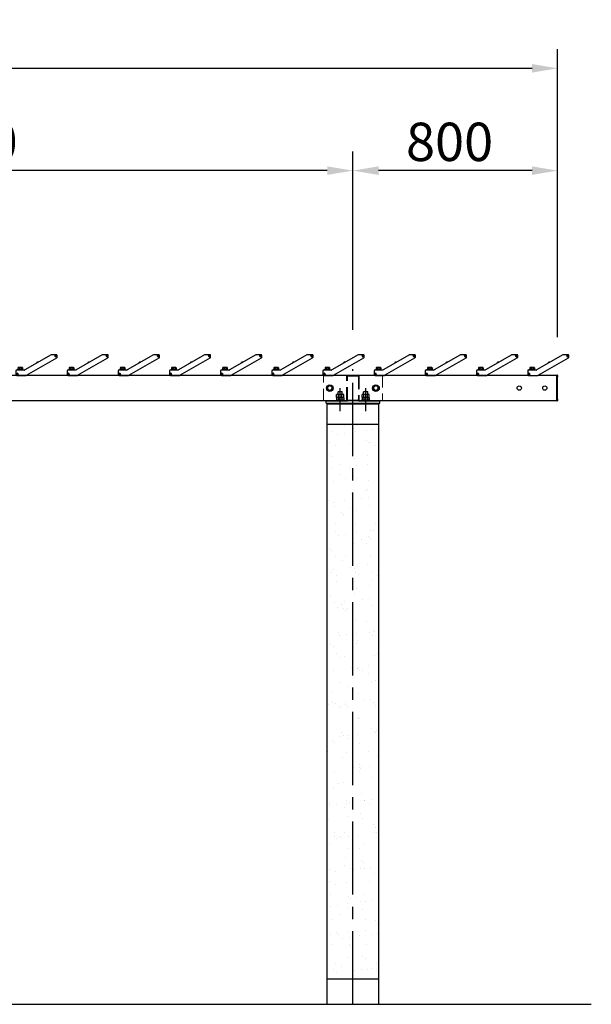
# Model space of a CAD drawing. Extents: x 0 to 21000, y 0 to 14850.
# Drawn here: x 8430 to 10664, y 4564 to 8413 of the extents above; entities that cross this region are included whole.
import ezdxf

# ---------------------------------------------------------------- set-up
doc = ezdxf.new("R2010")
doc.units = 0
doc.header["$LTSCALE"] = 15
doc.linetypes.add('CENTER2', pattern=[28.575, 19.05, -3.175, 3.175, -3.175])
doc.linetypes.add('HIDDEN2', pattern=[4.7625, 3.175, -1.5875])
doc.layers.get('DEFPOINTS').update_dxf_attribs({"linetype": 'CONTINUOUS'})
for name, color, linetype in [('P001', 131, 'CONTINUOUS'), ('P004', 41, 'CONTINUOUS'), ('P904', 45, 'CONTINUOUS'), ('P_1CENTER', 2, 'CONTINUOUS'), ('P_2DIM', 6, 'CONTINUOUS'), ('p_7thick', 7, 'CONTINUOUS')]:
    doc.layers.add(name, color=color, linetype=linetype)
doc.layers.add('P902（隠線）', color=147, linetype='CONTINUOUS', lineweight=5, true_color=0x3f6f7f)
doc.styles.add('BIGFONT', font='simplex.shx', dxfattribs={"bigfont": 'bigfont.shx'})
doc.dimstyles.new('DIMBIGFONT$0', dxfattribs={"dimscale": 50, "dimtxt": 3, "dimasz": 2, "dimexe": 1.5, "dimexo": 3, "dimgap": 0.75, "dimtad": 1, "dimdec": 1, "dimdsep": 46, "dimtxsty": 'BIGFONT', "dimsah": 1, "dimcen": 0, "dimclrt": 230, "dimadec": 1, "dimazin": 2, "dimtfac": 0.6, "dimtdec": 1, "dimtofl": 0, "dimtmove": 2, "dimatfit": 3, "dimfxl": 1, "dimtvp": 1, "dimtolj": 1, "dimarcsym": 0})

# ---------------------------------------------------------------- blocks, each defined once
blk = doc.blocks.new('*D12')
at = {"layer": 'DEFPOINTS', "color": 0}
for p in [(2931.9, 8223), (2931.9, 7022.6), (10531.9, 7022.6)]:
    blk.add_point(p, dxfattribs=at)
at = {"layer": 'P_2DIM', "color": 0, "lineweight": -2}
for p, q in [((2931.9, 7172.6), (2931.9, 8298)), ((10531.9, 7172.6), (10531.9, 8298)), ((10431.9, 8223), (3031.9, 8223))]:
    blk.add_line(p, q, dxfattribs=at)
at = {"layer": 'P_2DIM', "color": 0}
for points in [[(3031.9, 8239.7), (3031.9, 8206.3), (2931.9, 8223)], [(10431.9, 8239.7), (10431.9, 8206.3), (10531.9, 8223)]]:
    blk.add_solid(points, dxfattribs=at)
at = {"layer": 'P_2DIM', "color": 230, "insert": (6467.6, 8410.5), "char_height": 150, "attachment_point": 1, "style": 'BIGFONT'}
blk.add_mtext('\\A1;7600', dxfattribs=at)
blk = doc.blocks.new('*U2')
at = {"layer": 'P001'}
for p, q in [((57, 40), (-45.6, -19.2)), ((77, 40.5), (58.7, 40.5)), ((-39.7, -40), (78.8, 28.4)), ((0.9, 9.6), (0.9, 9.6)), ((2, 10.5), (2.1, 10.3)), ((3, 10.8), (2.9, 11)), ((4.3, 11.5), (4.3, 11.5)), ((73.4, 35.1), (73.5, 36.1)), ((75, 35), (73.4, 35.1)), ((73.5, 36.1), (75, 36)), ((74.9, 35), (74.9, 36)), ((74.9, 33.5), (75, 35)), ((75.9, 33.4), (74.9, 33.5)), ((75, 36), (75.1, 37.6)), ((75, 36.1), (76, 36.1)), ((76, 34.9), (75, 34.9)), ((75.1, 37.6), (76.1, 37.5)), ((76, 35), (75.9, 33.4)), ((76.1, 37.5), (76, 36)), ((76, 36), (77.6, 35.9)), ((77.5, 34.9), (76, 35)), ((76.1, 36), (76.1, 35)), ((77.6, 35.9), (77.5, 34.9)), ((80.5, 31.4), (80.5, 37)), ((-80.5, -23), (-80.5, -37)), ((-77.6, -35), (-76, -35)), ((-77.6, -36), (-77.6, -35)), ((-76, -36), (-77.6, -36)), ((-46.8, -19.5), (-77, -19.5)), ((-76.1, -36), (-76.1, -35)), ((-76, -33.5), (-75, -33.5)), ((-76, -35), (-76, -33.5)), ((-76, -34.9), (-75, -34.9)), ((-76, -37.6), (-76, -36)), ((-75, -36.1), (-76, -36.1)), ((-75, -37.6), (-76, -37.6)), ((-75, -33.5), (-75, -35)), ((-75, -35), (-73.5, -35)), ((-75, -36), (-75, -37.6)), ((-73.5, -36), (-75, -36)), ((-74.9, -35), (-74.9, -36)), ((-74.5, -19.5), (-74.5, -18.4)), ((-52.5, -18.4), (-74.5, -18.4)), ((-73.5, -35), (-73.5, -36)), ((-72.7, -18.4), (-72.7, -16.4)), ((-72.6, -16.4), (-72.7, -16.4)), ((-72.6, -10.7), (-72.6, -16.4)), ((-72.6, -16.4), (-72.6, -16.4)), ((-66.9, -16.4), (-72.6, -16.4)), ((-71.5, -10), (-72.1, -10.3)), ((-69.8, -10), (-71.5, -10)), ((-62.3, -10), (-69.8, -10)), ((-66.9, -10.7), (-66.9, -16.4)), ((-66.9, -16.4), (-66.9, -16.4)), ((-66.8, -16.4), (-66.9, -16.4)), ((-64.5, -16.4), (-66.8, -16.4)), ((-62.5, -16.4), (-64.5, -16.4)), ((-64.5, -18.4), (-64.5, -16.4)), ((-62.5, -18.4), (-62.5, -16.4)), ((-57.8, -16.4), (-62.5, -16.4)), ((-56.1, -10), (-62.3, -10)), ((-57.7, -16.4), (-57.8, -16.4)), ((-57.7, -10.7), (-57.7, -16.4)), ((-57.7, -16.4), (-57.7, -16.4)), ((-54.3, -16.4), (-57.7, -16.4)), ((-55.5, -10), (-56.1, -10)), ((-55.5, -10), (-54.9, -10.3)), ((-54.4, -10.7), (-54.4, -16.4)), ((-54.3, -18.4), (-54.3, -16.4)), ((-52.5, -19.5), (-52.5, -18.4)), ((-77, -40.5), (-41.4, -40.5))]:
    blk.add_line(p, q, dxfattribs=at)
for centre in [(75.5, 35.5), (-75.5, -35.5)]:
    blk.add_circle(centre, 3, dxfattribs=at)
for centre, radius, start, end in [((58.7, 37), 3.5, 90, 120), ((75.5, 35.5), 3.5, 90, 0), ((75.5, 35.5), 3.5, 0, 90), ((77, 37), 3.5, 0, 90), ((5.5, 5.5), 6.12, 138.5969, 167.6834), ((5.5, 5.5), 6.1, 124.7017, 138.5518), ((5.5, 5.5), 6.1, 101.4482, 115.2983), ((5.5, 5.5), 6.12, 72.3166, 101.4031), ((77, 31.4), 3.5, 300, 0), ((-77, -23), 3.5, 90, 180), ((-77, -37), 3.5, 180, 270), ((-75.5, -35.5), 3.5, 270, 180), ((-75.5, -35.5), 3.5, 180, 270), ((-46.8, -17), 2.5, 270, 300), ((-41.4, -37), 3.5, 270, 300)]:
    blk.add_arc(centre, radius, start, end, dxfattribs=at)
blk.add_ellipse((5.1, 6.2), major_axis=(-5.16, -2.98), ratio=0.849903, start_param=4.628379, end_param=4.796399, dxfattribs=at)
for points, weights in [([(-69.8, -10), (-71.1, -10), (-72.6, -10.7)], [1, 1.0379548493, 1]), ([(-72.6, -10.7), (-72.4, -10.5), (-72.1, -10.3)], [1, 1.01139215957, 1.01594559881]), ([(-66.9, -10.7), (-68.4, -10), (-69.8, -10)], [1, 1.0379548493, 1]), ([(-62.3, -10), (-64.4, -10), (-66.9, -10.7)], [1, 1.0379548493, 1]), ([(-57.7, -10.7), (-60.2, -10), (-62.3, -10)], [1, 1.0379548493, 1]), ([(-56.1, -10), (-56.8, -10), (-57.7, -10.7)], [1, 1.0379548493, 1]), ([(-54.4, -10.7), (-55.3, -10), (-56.1, -10)], [1, 1.0379548493, 1])]:
    blk.add_rational_spline(points, weights, degree=2, dxfattribs=at)
blk = doc.blocks.new('*U3')
at = {"layer": 'P902（隠線）', "color": 0, "linetype": 'ByBlock', "lineweight": -2}
for p in [(0, 0), (200, 0), (400, 0), (600, 0), (800, 0), (1000, 0), (1200, 0), (1400, 0), (1600, 0), (1800, 0), (2000, 0), (2200, 0), (2400, 0), (2600, 0), (2800, 0), (3000, 0)]:
    blk.add_blockref('*U2', p, dxfattribs=at)
blk = doc.blocks.new('*D27')
at = {"layer": 'DEFPOINTS', "color": 0}
for p in [(6731.9, 7823.1), (9731.9, 7051.3), (6731.9, 7042.9)]:
    blk.add_point(p, dxfattribs=at)
at = {"layer": 'P_2DIM', "color": 0, "lineweight": -2}
for p, q in [((6731.9, 7192.9), (6731.9, 7898.1)), ((9731.9, 7201.3), (9731.9, 7898.1)), ((9631.9, 7823.1), (6831.9, 7823.1))]:
    blk.add_line(p, q, dxfattribs=at)
at = {"layer": 'P_2DIM', "color": 0}
for points in [[(6831.9, 7839.8), (6831.9, 7806.4), (6731.9, 7823.1)], [(9631.9, 7839.8), (9631.9, 7806.4), (9731.9, 7823.1)]]:
    blk.add_solid(points, dxfattribs=at)
at = {"layer": 'P_2DIM', "color": 230, "insert": (7967.4, 8010.6), "char_height": 150, "attachment_point": 1, "style": 'BIGFONT'}
blk.add_mtext('\\A1;3000', dxfattribs=at)
blk = doc.blocks.new('*D28')
at = {"layer": 'DEFPOINTS', "color": 0}
for p in [(9731.9, 7823.1), (9731.9, 7051.3), (10531.9, 7022.6)]:
    blk.add_point(p, dxfattribs=at)
at = {"layer": 'P_2DIM', "color": 0, "lineweight": -2}
for p, q in [((9731.9, 7201.3), (9731.9, 7898.1)), ((10531.9, 7172.6), (10531.9, 7898.1)), ((10431.9, 7823.1), (9831.9, 7823.1))]:
    blk.add_line(p, q, dxfattribs=at)
at = {"layer": 'P_2DIM', "color": 0}
for points in [[(9831.9, 7839.8), (9831.9, 7806.4), (9731.9, 7823.1)], [(10431.9, 7839.8), (10431.9, 7806.4), (10531.9, 7823.1)]]:
    blk.add_solid(points, dxfattribs=at)
at = {"layer": 'P_2DIM', "color": 230, "insert": (9939.3, 8010.6), "char_height": 150, "attachment_point": 1, "style": 'BIGFONT'}
blk.add_mtext('\\A1;800', dxfattribs=at)

msp = doc.modelspace()

# ---------------------------------------------------------------- hatches: boundary and pattern name
at = {"layer": 'P904'}
h = msp.add_hatch(dxfattribs=at)
h.set_pattern_fill('AR-SAND', color=256, scale=2, style=0)
h.set_pattern_definition([(37.5, (-26484.62, 20314.96), (-3.20006, 97.88265), [0, -77.216, 0, -86.36, 0, -82.55]), (7.5, (-26484.62, 20314.96), (89.90466, 143.365), [0, -41.656, 0, -69.596, 0, -26.67]), (327.5, (-26547.1, 20314.96), (158.19847, 0.28744), [0, -25.4, 0, -91.44, 0, -119.38]), (317.5, (-26547.1, 20314.96), (152.7113, 44.58586), [0, -12.7, 0, -59.944, 0, -68.58])])
h.paths.add_polyline_path([(9731.9, 6832.11), (9631.9, 6832.11), (9631.9, 4664.11), (9731.9, 4664.11)])
h.paths.add_polyline_path([(9731.9, 4664.11), (9831.9, 4664.11), (9831.9, 6832.11), (9731.9, 6832.11)])

# ---------------------------------------------------------------- linework, layer by layer
at = {"layer": 'P001'}
for p, q in [((10552.39, 7103.14), (10449.86, 7043.95)), ((10455.72, 7023.08), (10574.16, 7091.47)), ((10572.41, 7103.61), (10554.14, 7103.61)), ((10568.84, 7098.22), (10568.89, 7099.21)), ((10570.39, 7098.14), (10568.84, 7098.22)), ((10568.89, 7099.21), (10570.44, 7099.14)), ((10570.29, 7098.14), (10570.34, 7099.14)), ((10570.31, 7096.59), (10570.39, 7098.14)), ((10571.31, 7096.54), (10570.31, 7096.59)), ((10571.38, 7097.99), (10570.38, 7098.04)), ((10570.44, 7099.14), (10570.51, 7100.69)), ((10570.44, 7099.24), (10571.44, 7099.19)), ((10570.51, 7100.69), (10571.51, 7100.64)), ((10571.39, 7098.09), (10571.31, 7096.54)), ((10572.93, 7098.01), (10571.39, 7098.09)), ((10571.51, 7100.64), (10571.44, 7099.09)), ((10571.44, 7099.09), (10572.98, 7099.01)), ((10571.54, 7099.08), (10571.49, 7098.08)), ((10572.98, 7099.01), (10572.93, 7098.01)), ((10575.91, 7094.5), (10575.91, 7100.11)), ((10420.91, 7043.61), (10420.91, 7044.71)), ((10442.91, 7044.71), (10420.91, 7044.71)), ((10422.71, 7044.71), (10422.71, 7046.71)), ((10422.78, 7046.71), (10422.71, 7046.71)), ((10422.78, 7052.4), (10422.78, 7046.71)), ((10422.82, 7046.71), (10422.78, 7046.71)), ((10428.48, 7046.71), (10422.82, 7046.71)), ((10423.91, 7053.11), (10423.31, 7052.77)), ((10425.65, 7053.11), (10423.91, 7053.11)), ((10433.1, 7053.11), (10425.65, 7053.11)), ((10428.53, 7046.71), (10428.48, 7046.71)), ((10428.53, 7052.4), (10428.53, 7046.71)), ((10428.6, 7046.71), (10428.53, 7046.71)), ((10430.91, 7046.71), (10428.6, 7046.71)), ((10432.91, 7046.71), (10430.91, 7046.71)), ((10430.91, 7044.71), (10430.91, 7046.71)), ((10432.91, 7044.71), (10432.91, 7046.71)), ((10437.59, 7046.71), (10432.91, 7046.71)), ((10439.36, 7053.11), (10433.1, 7053.11)), ((10437.67, 7046.71), (10437.59, 7046.71)), ((10437.67, 7052.4), (10437.67, 7046.71)), ((10437.69, 7046.71), (10437.67, 7046.71)), ((10441.11, 7046.71), (10437.69, 7046.71)), ((10439.91, 7053.11), (10439.36, 7053.11)), ((10439.91, 7053.11), (10440.51, 7052.77)), ((10441.05, 7052.4), (10441.05, 7046.71)), ((10441.11, 7044.71), (10441.11, 7046.71)), ((10442.91, 7043.61), (10442.91, 7044.71)), ((10496.29, 7072.69), (10496.3, 7072.68)), ((10497.4, 7073.66), (10497.55, 7073.41)), ((10498.42, 7073.91), (10498.27, 7074.16)), ((10499.67, 7074.63), (10499.67, 7074.65)), ((7255.77, 7023.11), (10416.61, 7023.11)), ((10414.91, 7040.11), (10414.91, 7026.11)), ((10417.86, 7028.11), (10419.41, 7028.11)), ((10417.86, 7027.11), (10417.86, 7028.11)), ((10419.41, 7027.11), (10417.86, 7027.11)), ((10448.61, 7043.61), (10418.41, 7043.61)), ((10418.41, 7022.61), (10453.97, 7022.61)), ((10419.31, 7027.11), (10419.31, 7028.11)), ((10419.41, 7028.11), (10419.41, 7029.66)), ((10419.41, 7029.66), (10420.41, 7029.66)), ((10419.41, 7028.21), (10420.41, 7028.21)), ((10419.41, 7025.56), (10419.41, 7027.11)), ((10420.41, 7027.01), (10419.41, 7027.01)), ((10420.41, 7025.56), (10419.41, 7025.56)), ((10420.41, 7029.66), (10420.41, 7028.11)), ((10420.41, 7028.11), (10421.96, 7028.11)), ((10420.41, 7027.11), (10420.41, 7025.56)), ((10421.96, 7027.11), (10420.41, 7027.11)), ((10420.51, 7028.11), (10420.51, 7027.11)), ((10421.96, 7028.11), (10421.96, 7027.11)), ((10455.77, 7023.11), (10528.91, 7023.11)), ((10529.41, 7023.11), (10528.91, 7023.11)), ((10528.91, 7023.11), (10528.91, 7016.71)), ((10528.91, 7016.71), (10528.91, 7023.11)), ((10528.91, 6929.51), (10528.91, 7016.71)), ((10528.91, 7016.71), (10528.91, 6929.51)), ((10529.41, 7016.71), (10529.41, 7023.41)), ((10529.41, 7016.71), (10529.41, 6929.51)), ((10530.91, 7023.61), (10529.61, 7023.61)), ((10531.91, 7022.61), (10531.91, 7016.71)), ((10531.91, 6929.51), (10531.91, 7016.71)), ((9669.9, 6948.61), (9668.04, 6947.54)), ((9668.04, 6935.61), (9668.04, 6947.54)), ((9674.97, 6935.61), (9668.04, 6935.61)), ((9669.9, 6935.61), (9668.04, 6934.54)), ((9668.04, 6934.54), (9668.04, 6926.69)), ((9671.51, 6948.61), (9669.9, 6948.61)), ((9681.9, 6948.61), (9671.51, 6948.61)), ((9675.5, 6960.11), (9673.9, 6958.51)), ((9673.9, 6948.61), (9673.9, 6958.51)), ((9689.9, 6958.51), (9673.9, 6958.51)), ((9674.97, 6935.61), (9674.97, 6947.54)), ((9688.83, 6935.61), (9674.97, 6935.61)), ((9674.97, 6934.54), (9674.97, 6926.69)), ((9675.5, 6960.11), (9688.3, 6960.11)), ((9692.29, 6948.61), (9681.9, 6948.61)), ((9688.3, 6960.11), (9689.9, 6958.51)), ((9688.83, 6935.61), (9688.83, 6947.54)), ((9695.76, 6935.61), (9688.83, 6935.61)), ((9688.83, 6934.54), (9688.83, 6926.69)), ((9689.9, 6948.61), (9689.9, 6958.51)), ((9693.9, 6948.61), (9692.29, 6948.61)), ((9693.9, 6948.61), (9695.76, 6947.54)), ((9693.9, 6935.61), (9695.76, 6934.54)), ((9695.76, 6935.61), (9695.76, 6947.54)), ((9695.76, 6934.54), (9695.76, 6926.69)), ((9769.9, 6948.61), (9768.04, 6947.54)), ((9768.04, 6935.61), (9768.04, 6947.54)), ((9774.97, 6935.61), (9768.04, 6935.61)), ((9769.9, 6935.61), (9768.04, 6934.54)), ((9768.04, 6934.54), (9768.04, 6926.69)), ((9771.51, 6948.61), (9769.9, 6948.61)), ((9781.9, 6948.61), (9771.51, 6948.61)), ((9775.5, 6960.11), (9773.9, 6958.51)), ((9773.9, 6948.61), (9773.9, 6958.51)), ((9789.9, 6958.51), (9773.9, 6958.51)), ((9774.97, 6935.61), (9774.97, 6947.54)), ((9788.83, 6935.61), (9774.97, 6935.61)), ((9774.97, 6934.54), (9774.97, 6926.69)), ((9775.5, 6960.11), (9788.3, 6960.11)), ((9792.29, 6948.61), (9781.9, 6948.61)), ((9788.3, 6960.11), (9789.9, 6958.51)), ((9788.83, 6935.61), (9788.83, 6947.54)), ((9795.76, 6935.61), (9788.83, 6935.61)), ((9788.83, 6934.54), (9788.83, 6926.69)), ((9789.9, 6948.61), (9789.9, 6958.51)), ((9793.9, 6948.61), (9792.29, 6948.61)), ((9793.9, 6948.61), (9795.76, 6947.54)), ((9793.9, 6935.61), (9795.76, 6934.54)), ((9795.76, 6935.61), (9795.76, 6947.54)), ((9795.76, 6934.54), (9795.76, 6926.69)), ((10528.91, 6929.51), (10528.91, 6923.11)), ((10528.91, 6923.11), (10528.91, 6929.51)), ((10529.41, 6922.81), (10529.41, 6929.51)), ((10531.91, 6929.51), (10531.91, 6923.61)), ((10528.91, 6923.11), (5934.91, 6923.11)), ((9626.9, 6914.11), (9626.9, 6923.11)), ((9626.9, 6923.11), (9711.22, 6923.11)), ((9626.9, 6914.11), (9836.9, 6914.11)), ((9636.9, 6914.11), (9636.9, 6912.11)), ((9665.9, 6923.11), (9665.9, 6925.61)), ((9697.9, 6925.61), (9665.9, 6925.61)), ((9669.9, 6925.61), (9668.04, 6926.69)), ((9693.9, 6925.61), (9695.76, 6926.69)), ((9697.9, 6923.11), (9697.9, 6925.61)), ((9753.58, 6923.11), (9836.9, 6923.11)), ((9765.9, 6923.11), (9765.9, 6925.61)), ((9797.9, 6925.61), (9765.9, 6925.61)), ((9769.9, 6925.61), (9768.04, 6926.69)), ((9793.9, 6925.61), (9795.76, 6926.69)), ((9797.9, 6923.11), (9797.9, 6925.61)), ((9826.9, 6914.11), (9826.9, 6912.11)), ((9836.9, 6914.11), (9836.9, 6923.11)), ((10529.41, 6923.11), (10528.91, 6923.11)), ((10529.61, 6922.61), (10530.91, 6922.61))]:
    msp.add_line(p, q, dxfattribs=at)
for centre, radius in [((10570.91, 7098.61), 3), ((10419.91, 7027.61), 3), ((9641.91, 6973.11), 13), ((9821.91, 6973.11), 13), ((10381.91, 6973.11), 8.35), ((10481.91, 6973.11), 8.35)]:
    msp.add_circle(centre, radius, dxfattribs=at)
for centre, radius, start, end in [((10554.14, 7100.11), 3.5, 90, 120), ((10570.91, 7098.61), 3.5, 90, 0), ((10570.91, 7098.61), 3.5, 0, 90), ((10572.41, 7100.11), 3.5, 0, 90), ((10572.41, 7094.5), 3.5, 300, 0), ((10448.61, 7046.11), 2.5, 270, 300), ((10500.88, 7068.65), 6.12, 138.59691, 167.68339), ((10500.88, 7068.65), 6.1, 124.70165, 138.55183), ((10500.88, 7068.65), 6.1, 101.44817, 115.29835), ((10500.88, 7068.65), 6.12, 72.31661, 101.40309), ((10418.41, 7040.11), 3.5, 90, 180), ((10418.41, 7026.11), 3.5, 180, 270), ((10419.91, 7027.61), 3.5, 270, 180), ((10419.91, 7027.61), 3.5, 180, 270), ((10453.97, 7026.11), 3.5, 270, 300), ((10529.61, 7023.41), 0.2, 90, 180), ((10530.91, 7022.61), 1, 0, 90), ((9641.91, 6973.11), 9, 120, 180), ((9641.91, 6973.11), 9, 180, 240), ((9641.91, 6973.11), 9, 60, 120), ((9641.91, 6973.11), 9, 0, 60), ((9641.91, 6973.11), 9, 300, 0), ((9821.91, 6973.11), 9, 120, 180), ((9821.91, 6973.11), 9, 180, 240), ((9821.91, 6973.11), 9, 60, 120), ((9821.91, 6973.11), 9, 0, 60), ((9821.91, 6973.11), 9, 300, 0), ((9641.91, 6973.11), 9, 240, 300), ((9821.91, 6973.11), 9, 240, 300), ((10529.61, 6922.81), 0.2, 180, 270), ((10530.91, 6923.61), 1, 270, 0)]:
    msp.add_arc(centre, radius, start, end, dxfattribs=at)
msp.add_ellipse((10500.51, 7069.28), major_axis=(-5.16, -2.98), ratio=0.8499027, start_param=4.6283792, end_param=4.7963987, dxfattribs=at)
for points, weights in [([(10425.65, 7053.11), (10424.32, 7053.11), (10422.78, 7052.4)], [1, 1.0379548493, 1]), ([(10422.78, 7052.4), (10423.05, 7052.62), (10423.31, 7052.77)], [1, 1.01139215957, 1.01594559881]), ([(10428.53, 7052.4), (10426.99, 7053.11), (10425.65, 7053.11)], [1, 1.0379548493, 1]), ([(10433.1, 7053.11), (10430.98, 7053.11), (10428.53, 7052.4)], [1, 1.0379548493, 1]), ([(10437.67, 7052.4), (10435.22, 7053.11), (10433.1, 7053.11)], [1, 1.0379548493, 1]), ([(10439.36, 7053.11), (10438.57, 7053.11), (10437.67, 7052.4)], [1, 1.0379548493, 1]), ([(10441.05, 7052.4), (10440.14, 7053.11), (10439.36, 7053.11)], [1, 1.0379548493, 1]), ([(9632.91, 6978.31), (9635.32, 6979.7), (9637.41, 6980.91)], [1, 1.0379548493, 1]), ([(9632.91, 6973.11), (9632.91, 6975.53), (9632.91, 6978.31)], [1, 1.0379548493, 1]), ([(9632.91, 6967.92), (9632.91, 6970.7), (9632.91, 6973.11)], [1, 1.0379548493, 1]), ([(9637.41, 6965.32), (9635.32, 6966.53), (9632.91, 6967.92)], [1, 1.0379548493, 1]), ([(9637.41, 6980.91), (9639.5, 6982.11), (9641.91, 6983.51)], [1, 1.0379548493, 1]), ([(9641.91, 6983.51), (9644.32, 6982.11), (9646.41, 6980.91)], [1, 1.0379548493, 1]), ([(9646.41, 6980.91), (9648.5, 6979.7), (9650.91, 6978.31)], [1, 1.0379548493, 1]), ([(9650.91, 6967.92), (9648.5, 6966.53), (9646.41, 6965.32)], [1, 1.0379548493, 1]), ([(9650.91, 6978.31), (9650.91, 6975.53), (9650.91, 6973.11)], [1, 1.0379548493, 1]), ([(9650.91, 6973.11), (9650.91, 6970.7), (9650.91, 6967.92)], [1, 1.0379548493, 1]), ([(9812.91, 6978.31), (9815.32, 6979.7), (9817.41, 6980.91)], [1, 1.0379548493, 1]), ([(9812.91, 6973.11), (9812.91, 6975.53), (9812.91, 6978.31)], [1, 1.0379548493, 1]), ([(9812.91, 6967.92), (9812.91, 6970.7), (9812.91, 6973.11)], [1, 1.0379548493, 1]), ([(9817.41, 6965.32), (9815.32, 6966.53), (9812.91, 6967.92)], [1, 1.0379548493, 1]), ([(9817.41, 6980.91), (9819.5, 6982.11), (9821.91, 6983.51)], [1, 1.0379548493, 1]), ([(9821.91, 6983.51), (9824.32, 6982.11), (9826.41, 6980.91)], [1, 1.0379548493, 1]), ([(9826.41, 6980.91), (9828.5, 6979.7), (9830.91, 6978.31)], [1, 1.0379548493, 1]), ([(9830.91, 6967.92), (9828.5, 6966.53), (9826.41, 6965.32)], [1, 1.0379548493, 1]), ([(9830.91, 6978.31), (9830.91, 6975.53), (9830.91, 6973.11)], [1, 1.0379548493, 1]), ([(9830.91, 6973.11), (9830.91, 6970.7), (9830.91, 6967.92)], [1, 1.0379548493, 1]), ([(9641.91, 6962.72), (9639.5, 6964.11), (9637.41, 6965.32)], [1, 1.0379548493, 1]), ([(9646.41, 6965.32), (9644.32, 6964.11), (9641.91, 6962.72)], [1, 1.0379548493, 1]), ([(9671.51, 6948.61), (9669.9, 6948.61), (9668.04, 6947.54)], [1, 1.0379548493, 1]), ([(9671.51, 6935.61), (9669.9, 6935.61), (9668.04, 6934.54)], [1, 1.0379548493, 1]), ([(9674.97, 6947.54), (9673.12, 6948.61), (9671.51, 6948.61)], [1, 1.0379548493, 1]), ([(9674.97, 6934.54), (9673.12, 6935.61), (9671.51, 6935.61)], [1, 1.0379548493, 1]), ([(9681.9, 6948.61), (9678.68, 6948.61), (9674.97, 6947.54)], [1, 1.0379548493, 1]), ([(9681.9, 6935.61), (9678.68, 6935.61), (9674.97, 6934.54)], [1, 1.0379548493, 1]), ([(9688.83, 6947.54), (9685.12, 6948.61), (9681.9, 6948.61)], [1, 1.0379548493, 1]), ([(9688.83, 6934.54), (9685.12, 6935.61), (9681.9, 6935.61)], [1, 1.0379548493, 1]), ([(9692.29, 6948.61), (9690.68, 6948.61), (9688.83, 6947.54)], [1, 1.0379548493, 1]), ([(9692.29, 6935.61), (9690.68, 6935.61), (9688.83, 6934.54)], [1, 1.0379548493, 1]), ([(9695.76, 6947.54), (9693.9, 6948.61), (9692.29, 6948.61)], [1, 1.0379548493, 1]), ([(9695.76, 6934.54), (9693.9, 6935.61), (9692.29, 6935.61)], [1, 1.0379548493, 1]), ([(9771.51, 6948.61), (9769.9, 6948.61), (9768.04, 6947.54)], [1, 1.0379548493, 1]), ([(9771.51, 6935.61), (9769.9, 6935.61), (9768.04, 6934.54)], [1, 1.0379548493, 1]), ([(9774.97, 6947.54), (9773.12, 6948.61), (9771.51, 6948.61)], [1, 1.0379548493, 1]), ([(9774.97, 6934.54), (9773.12, 6935.61), (9771.51, 6935.61)], [1, 1.0379548493, 1]), ([(9781.9, 6948.61), (9778.68, 6948.61), (9774.97, 6947.54)], [1, 1.0379548493, 1]), ([(9781.9, 6935.61), (9778.68, 6935.61), (9774.97, 6934.54)], [1, 1.0379548493, 1]), ([(9788.83, 6947.54), (9785.12, 6948.61), (9781.9, 6948.61)], [1, 1.0379548493, 1]), ([(9788.83, 6934.54), (9785.12, 6935.61), (9781.9, 6935.61)], [1, 1.0379548493, 1]), ([(9792.29, 6948.61), (9790.68, 6948.61), (9788.83, 6947.54)], [1, 1.0379548493, 1]), ([(9792.29, 6935.61), (9790.68, 6935.61), (9788.83, 6934.54)], [1, 1.0379548493, 1]), ([(9795.76, 6947.54), (9793.9, 6948.61), (9792.29, 6948.61)], [1, 1.0379548493, 1]), ([(9795.76, 6934.54), (9793.9, 6935.61), (9792.29, 6935.61)], [1, 1.0379548493, 1]), ([(9821.91, 6962.72), (9819.5, 6964.11), (9817.41, 6965.32)], [1, 1.0379548493, 1]), ([(9826.41, 6965.32), (9824.32, 6964.11), (9821.91, 6962.72)], [1, 1.0379548493, 1]), ([(9668.04, 6926.69), (9669.9, 6925.61), (9671.51, 6925.61)], [1, 1.0379548493, 1]), ([(9671.51, 6925.61), (9673.12, 6925.61), (9674.97, 6926.69)], [1, 1.0379548493, 1]), ([(9674.97, 6926.69), (9678.68, 6925.61), (9681.9, 6925.61)], [1, 1.0379548493, 1]), ([(9681.9, 6925.61), (9685.12, 6925.61), (9688.83, 6926.69)], [1, 1.0379548493, 1]), ([(9688.83, 6926.69), (9690.68, 6925.61), (9692.29, 6925.61)], [1, 1.0379548493, 1]), ([(9692.29, 6925.61), (9693.9, 6925.61), (9695.76, 6926.69)], [1, 1.0379548493, 1]), ([(9771.51, 6925.61), (9769.9, 6925.61), (9768.04, 6926.69)], [1, 1.0379548493, 1]), ([(9771.51, 6925.61), (9773.12, 6925.61), (9774.97, 6926.69)], [1, 1.0379548493, 1]), ([(9774.97, 6926.69), (9778.68, 6925.61), (9781.9, 6925.61)], [1, 1.0379548493, 1]), ([(9781.9, 6925.61), (9785.12, 6925.61), (9788.83, 6926.69)], [1, 1.0379548493, 1]), ([(9788.83, 6926.69), (9790.68, 6925.61), (9792.29, 6925.61)], [1, 1.0379548493, 1]), ([(9792.29, 6925.61), (9793.9, 6925.61), (9795.76, 6926.69)], [1, 1.0379548493, 1])]:
    msp.add_rational_spline(points, weights, degree=2, dxfattribs=at)
at = {"layer": 'P004'}
for p, q in [((9631.9, 6832.11), (9831.9, 6832.11)), ((9631.9, 4664.11), (9831.9, 4664.11))]:
    msp.add_line(p, q, dxfattribs=at)
msp.add_lwpolyline([(9631.9, 4564.11), (9631.9, 6912.11), (9831.9, 6912.11), (9831.9, 4564.11)], dxfattribs=at)
at = {"layer": 'P902（隠線）', "linetype": 'HIDDEN2'}
msp.add_lwpolyline([(9846.9, 7023.11), (9846.9, 6923.11), (9616.9, 6923.11), (9616.9, 7023.11)], close=True, dxfattribs=at)
for points in [[(9713.3, 7023.11), (9750.5, 7023.11, -0.4142136), (9756.9, 7016.71), (9756.9, 6929.51, -0.4142136), (9750.5, 6923.11), (9713.3, 6923.11, -0.4142136), (9706.9, 6929.51), (9706.9, 7016.71, -0.4142136), (9713.3, 7023.11)], [(9713.3, 7019.91), (9750.5, 7019.91, -0.4142136), (9753.7, 7016.71), (9753.7, 6929.51, -0.4142136), (9750.5, 6926.31), (9713.3, 6926.31, -0.4142136), (9710.1, 6929.51), (9710.1, 7016.71, -0.4142136), (9713.3, 7019.91)]]:
    msp.add_lwpolyline(points, format="xyb", close=True, dxfattribs=at)
at = {"layer": 'P_1CENTER', "linetype": 'CENTER2'}
for p, q in [((9731.9, 4564.11), (9731.91, 7047.23)), ((9681.9, 6882.92), (9681.9, 6973.11)), ((9781.9, 6882.88), (9781.9, 6973.11))]:
    msp.add_line(p, q, dxfattribs=at)
at = {"layer": 'p_7thick'}
msp.add_line((3831.91, 4564.11), (10663.62, 4564.11), dxfattribs=at)

# ---------------------------------------------------------------- block references
at = {"layer": 'P902（隠線）'}
msp.add_blockref('*U3', (7295.41, 7063.11), dxfattribs=at)

# ---------------------------------------------------------------- dimensions: what is measured, and where the dimension line sits
at = {"layer": 'P_2DIM'}
for base, p1, p2, picture, middle in [((2931.91, 8223), (10531.91, 7022.61), (2931.91, 7022.61), '*D12', (6731.91, 8223)), ((6731.91, 7823.11), (9731.91, 7051.29), (6731.91, 7042.86), '*D27', (8231.71, 7823.11)), ((9731.91, 7823.11), (10531.91, 7022.61), (9731.91, 7051.29), '*D28', (10132.11, 7823.11))]:
    dim = msp.add_linear_dim(base=base, p1=p1, p2=p2, dimstyle='DIMBIGFONT$0', override={"dimtmove": 0}, dxfattribs=at)
    dim.commit()
    dim.dimension.update_dxf_attribs({"geometry": picture, "text_midpoint": middle, "dimtype": 160})

doc.saveas('drawing.dxf')
